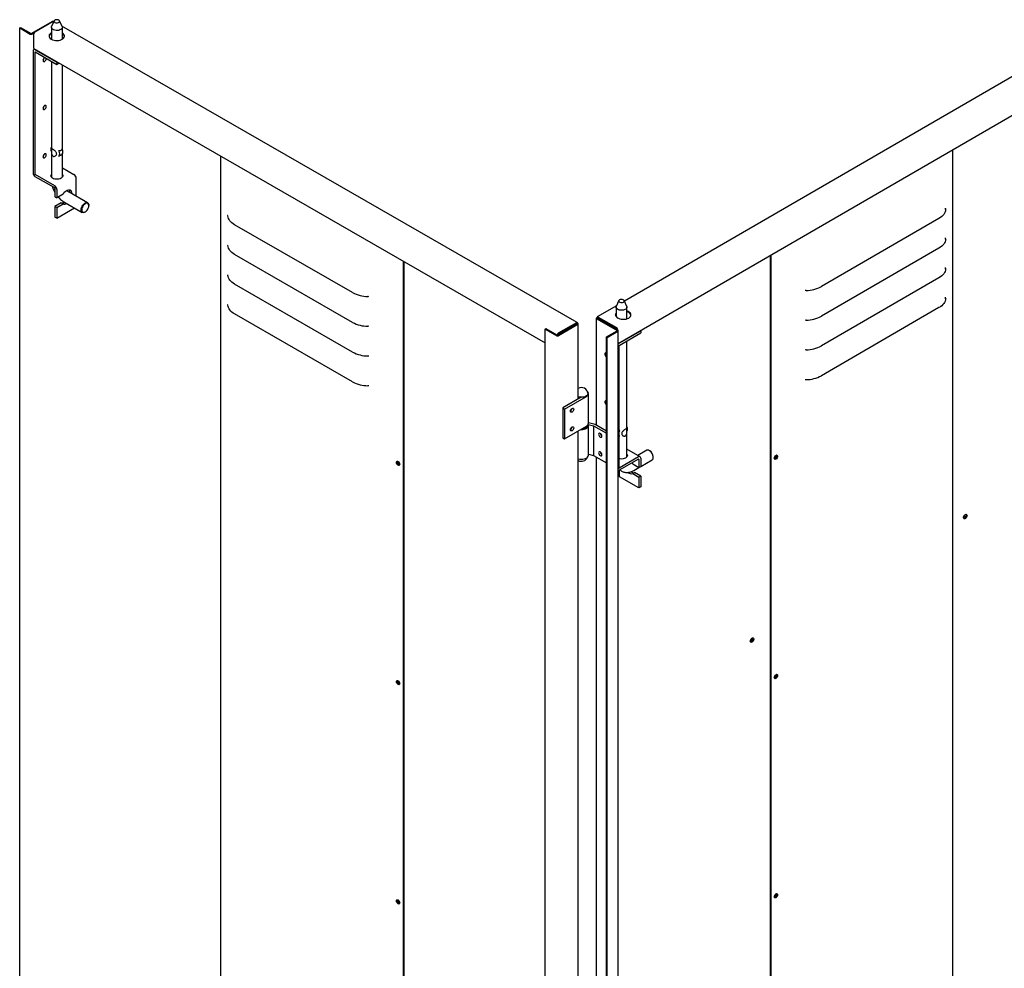
# Model space of a CAD drawing. Units: millimetres. Extents: x 9 to 412, y 8 to 290.
# Drawn here: x 304 to 340, y 86 to 120 of the extents above; entities that cross this region are included whole.
import ezdxf

# ---------------------------------------------------------------- set-up
doc = ezdxf.new("R2010")
doc.units = ezdxf.units.MM

msp = doc.modelspace()

# ---------------------------------------------------------------- linework, layer by layer
at = {"color": 7, "linetype": 'Continuous', "lineweight": 25}
for p, q in [((304.8598, 120.1979), (304.1186, 119.7685)), ((304.907, 120.2115), (304.2365, 119.8231)), ((304.9521, 120.2341), (304.8555, 120.0246)), ((304.9406, 120.2091), (304.932, 120.2141)), ((305.242, 120.0246), (305.1454, 120.2341)), ((303.6867, 119.9763), (303.7149, 119.9926)), ((303.6867, 119.9763), (304.0763, 119.7521)), ((303.6867, 62.138), (303.6867, 119.9763)), ((303.7149, 119.9926), (304.1045, 119.7685)), ((304.2066, 119.7868), (304.147, 119.7522)), ((304.2012, 119.2174), (304.2012, 119.7618)), ((304.8488, 119.9949), (304.8488, 119.5592)), ((324.1044, 109.1846), (305.2351, 120.0397)), ((305.2488, 119.5645), (305.2488, 119.9949)), ((342.6035, 119.6835), (325.83, 109.9665)), ((304.1764, 119.1296), (304.1764, 114.6659)), ((304.2306, 119.2005), (304.2005, 119.183)), ((304.2012, 119.2174), (322.9251, 108.446)), ((304.2472, 119.0889), (304.2472, 114.6251)), ((304.259, 119.1774), (305.05, 118.7223)), ((304.259, 119.0957), (305.05, 118.6407)), ((304.8488, 118.7564), (304.8488, 114.5098)), ((305.05, 118.7223), (305.0559, 118.7257)), ((305.05, 118.7223), (305.05, 118.6407)), ((305.05, 118.6407), (305.1266, 118.685)), ((325.6033, 108.4152), (343.8312, 118.9747)), ((305.2488, 115.5181), (305.2488, 118.6148)), ((305.118, 115.4732), (305.1222, 115.4756)), ((305.2351, 115.541), (305.2393, 115.5435)), ((305.2437, 115.5296), (305.2393, 115.5435)), ((337.8567, 58.7968), (337.8567, 115.5136)), ((305.1261, 115.2804), (305.118, 115.2738)), ((305.118, 115.2738), (305.1222, 115.2762)), ((305.2351, 115.3416), (305.2393, 115.344)), ((305.2488, 114.5098), (305.2488, 115.3542)), ((311.0452, 115.2802), (311.0452, 58.5632)), ((305.2488, 114.8503), (305.6732, 114.6061)), ((304.9674, 114.1972), (304.259, 114.6047)), ((304.9674, 114.1156), (304.259, 114.5231)), ((304.844, 114.5171), (304.8488, 114.5243)), ((305.7559, 113.8103), (305.7559, 114.4633)), ((304.9792, 114.0952), (304.9792, 113.7958)), ((305.05, 114.0544), (305.05, 113.755)), ((306.1756, 113.5688), (305.5027, 113.9559)), ((304.9792, 113.7958), (305.05, 113.755)), ((305.2741, 113.8848), (305.05, 113.755)), ((305.3032, 113.6092), (305.9761, 113.2221)), ((305.2032, 113.5717), (304.9792, 113.4419)), ((305.05, 113.4012), (304.9792, 113.4419)), ((304.9792, 113.4419), (304.9792, 113.0473)), ((305.05, 113.4012), (305.2741, 113.531)), ((305.05, 113.4012), (305.05, 113.0065)), ((305.05, 113.0065), (305.6982, 113.382)), ((305.2032, 113.5717), (305.2741, 113.531)), ((306.0756, 113.232), (306.0875, 113.2388)), ((306.2171, 113.4642), (306.217, 113.4778)), ((337.5942, 113.3247), (337.5915, 113.3775)), ((305.05, 113.0065), (304.9792, 113.0473)), ((337.3486, 113.0009), (333.0428, 110.5065)), ((315.8772, 110.2824), (311.5563, 112.7681)), ((337.5942, 112.236), (337.5915, 112.2888)), ((337.3486, 111.9122), (333.0428, 109.4178)), ((315.8772, 109.1936), (311.5563, 111.6793)), ((317.7304, 111.4344), (317.7304, 55.2712)), ((317.7587, 111.4181), (317.7587, 55.2875)), ((331.1624, 111.6356), (331.1624, 55.5079)), ((331.1907, 111.652), (331.1907, 55.4916)), ((337.5942, 111.1473), (337.5915, 111.2)), ((337.3486, 110.8234), (333.0428, 108.329)), ((315.8772, 108.1049), (311.5563, 110.5906)), ((325.6259, 109.9899), (325.5293, 109.7805)), ((325.9158, 109.7805), (325.8192, 109.9899)), ((337.5942, 110.0585), (337.5915, 110.1113)), ((325.5368, 109.7966), (324.8386, 109.3922)), ((325.5226, 109.7507), (325.5226, 109.4126)), ((325.9226, 109.3248), (325.9226, 109.7507)), ((337.3486, 109.7347), (333.0428, 107.2403)), ((315.8772, 107.0162), (311.5563, 109.5019)), ((324.8019, 109.3421), (324.8019, 105.4243)), ((324.8165, 109.3625), (324.8283, 109.3693)), ((324.8166, 109.3216), (325.5604, 108.8938)), ((324.8283, 109.3693), (324.8566, 109.353)), ((324.8448, 109.3462), (324.8566, 109.353)), ((324.8449, 109.338), (325.5886, 108.9101)), ((324.8637, 109.3897), (325.5366, 109.0026)), ((324.8637, 109.3571), (325.5366, 108.97)), ((322.9251, 108.9496), (322.9533, 108.966)), ((322.9251, 108.9496), (323.3501, 108.7051)), ((322.9251, 51.1113), (322.9251, 108.9496)), ((322.9533, 108.966), (323.3783, 108.7215)), ((324.0983, 109.1304), (323.3924, 108.7215)), ((324.0794, 109.1821), (323.4089, 108.7936)), ((324.0794, 109.1495), (323.4089, 108.761)), ((324.1267, 109.1141), (323.4208, 108.7052)), ((324.1147, 109.1617), (324.0865, 109.1454)), ((324.0983, 109.1386), (324.0865, 109.1454)), ((324.1265, 109.1549), (324.1147, 109.1617)), ((324.1412, 106.3872), (324.1412, 109.1345)), ((325.3481, 109.0784), (325.3222, 109.0634)), ((325.5226, 108.978), (325.5226, 108.9481)), ((325.5437, 108.936), (325.5437, 108.9577)), ((325.572, 108.9197), (325.572, 108.9414)), ((325.6033, 51.0514), (325.6033, 108.8897)), ((325.6415, 108.4305), (326.4297, 108.8871)), ((326.4297, 108.8871), (326.4238, 108.8905)), ((326.4297, 108.8871), (326.4297, 108.8054)), ((323.3736, 108.7242), (323.3736, 108.7324)), ((323.4018, 108.7269), (323.4018, 108.7487)), ((325.1722, 108.6607), (325.5604, 108.8856)), ((325.2005, 108.6444), (325.1722, 108.6607)), ((325.1722, 50.8224), (325.1722, 108.6607)), ((325.2005, 108.6444), (325.5887, 108.8693)), ((325.2005, 50.8061), (325.2005, 108.6444)), ((325.6415, 108.3488), (326.4297, 108.8054)), ((325.6297, 108.3284), (325.6297, 103.8646)), ((325.9226, 104.2656), (325.9226, 108.5117)), ((324.2477, 106.4489), (323.5749, 106.0591)), ((323.641, 106.021), (324.4375, 106.4824)), ((324.2269, 106.4402), (324.2288, 106.4497)), ((324.2269, 106.4402), (324.2269, 106.4368)), ((324.2378, 106.4492), (324.2378, 106.4431)), ((324.5118, 105.4976), (324.5118, 106.5863)), ((323.5749, 106.0591), (323.641, 106.021)), ((323.5749, 106.0591), (323.5749, 104.9704)), ((323.641, 106.021), (323.641, 104.9323)), ((323.641, 104.9323), (324.4375, 105.3937)), ((324.4902, 105.4296), (324.4902, 105.4382)), ((324.5079, 105.4418), (324.4916, 105.4401)), ((324.5015, 105.4561), (324.7023, 105.4055)), ((324.7558, 105.4509), (324.5118, 105.5123)), ((324.5118, 104.3272), (324.5118, 105.416)), ((324.7023, 105.4055), (325.1722, 105.1352)), ((324.7023, 105.4055), (324.7023, 104.3168)), ((325.1722, 105.2113), (324.7558, 105.4509)), ((323.5749, 104.9704), (323.641, 104.9323)), ((324.1412, 56.0338), (324.1412, 105.2221)), ((325.6498, 105.2313), (325.6297, 105.2301)), ((325.6297, 105.0453), (325.6498, 105.0319)), ((325.6459, 105.2171), (325.654, 105.2289)), ((325.654, 105.2289), (325.6498, 105.2313)), ((325.654, 105.0295), (325.6498, 105.0319)), ((324.5118, 104.3648), (324.7023, 104.3168)), ((324.7023, 104.3168), (325.1722, 104.0465)), ((324.8019, 104.2595), (324.8019, 55.071)), ((326.3473, 104.2667), (325.6415, 103.8578)), ((326.4055, 104.2726), (325.9226, 104.5504)), ((325.9226, 104.2802), (325.9274, 104.2729)), ((326.6458, 104.5081), (326.3221, 104.3206)), ((326.4297, 104.2192), (326.4297, 103.9198)), ((326.7581, 104.4915), (326.7464, 104.4982)), ((326.8878, 104.2542), (326.8877, 104.2677)), ((326.3473, 104.1851), (325.6415, 103.7762)), ((326.1072, 104.046), (326.1343, 104.0082)), ((326.1343, 104.0082), (326.3591, 103.8789)), ((326.1758, 103.7736), (326.3583, 103.8793)), ((326.3591, 104.1783), (326.3591, 103.8789)), ((326.3591, 103.8789), (326.4297, 103.9198)), ((326.4297, 103.9207), (326.8463, 104.162)), ((325.6508, 103.5379), (325.6508, 103.7816)), ((326.3591, 103.1304), (325.6508, 103.5379)), ((326.1343, 103.6544), (326.2048, 103.6953)), ((326.1343, 103.6544), (326.3591, 103.5251)), ((326.4297, 103.566), (326.2048, 103.6953)), ((326.4297, 103.566), (326.3591, 103.5251)), ((326.3591, 103.5251), (326.3591, 103.1304)), ((326.4297, 103.566), (326.4297, 103.1713)), ((326.4297, 103.1713), (326.3591, 103.1304))]:
    msp.add_line(p, q, dxfattribs=at)
at = {"color": 7, "linetype": 'Continuous', "lineweight": 25, "flags": 128}
for points in [[(305.1194, 120.2601), (305.0909, 120.2716), (305.0573, 120.2768), (305.0227, 120.275), (304.9913, 120.2665), (304.9668, 120.2523), (304.9521, 120.2341), (304.9492, 120.2141), (304.9582, 120.1948), (304.9782, 120.1784), (305.0067, 120.1669), (305.0402, 120.1617), (305.0748, 120.1635), (305.1063, 120.172), (305.1308, 120.1862), (305.1454, 120.2044), (305.1484, 120.2244), (305.1393, 120.2437), (305.1194, 120.2601)], [(304.8488, 119.7961), (304.8237, 119.7803), (304.7915, 119.7516), (304.7704, 119.7197), (304.7612, 119.6859), (304.7644, 119.6517), (304.7798, 119.6187), (304.8068, 119.5883), (304.8442, 119.5617), (304.8903, 119.5403), (304.9431, 119.5248), (305.0003, 119.516), (305.0595, 119.5143), (305.118, 119.5197), (305.1732, 119.532), (305.2229, 119.5507), (305.2647, 119.5749), (305.2968, 119.6036), (305.318, 119.6356), (305.3271, 119.6693), (305.3239, 119.7035), (305.3085, 119.7365), (305.2815, 119.7669), (305.2488, 119.7908)], [(305.242, 120.0246), (305.2487, 119.9987), (305.244, 119.9699), (305.2271, 119.9427), (305.199, 119.9187), (305.1615, 119.8995), (305.1168, 119.8863), (305.0679, 119.88), (305.0178, 119.8808), (304.9697, 119.8889), (304.9265, 119.9036), (304.891, 119.924), (304.8654, 119.9489), (304.8513, 119.9766), (304.8496, 120.0056), (304.8555, 120.0246)], [(304.5402, 118.7823), (304.5447, 118.7584), (304.5577, 118.7434), (304.5772, 118.7396), (304.6002, 118.7476), (304.6231, 118.7662), (304.6426, 118.7925), (304.6556, 118.8226), (304.6602, 118.8518), (304.6588, 118.8657)], [(304.5402, 117.0267), (304.5447, 117.0028), (304.5577, 116.9878), (304.5772, 116.984), (304.6002, 116.9921), (304.6231, 117.0106), (304.6426, 117.037), (304.6556, 117.067), (304.6602, 117.0962), (304.6556, 117.1201), (304.6426, 117.1351), (304.6231, 117.1389), (304.6002, 117.1309), (304.5772, 117.1123), (304.5577, 117.086), (304.5447, 117.0559), (304.5402, 117.0267)], [(304.5402, 115.2575), (304.5447, 115.2336), (304.5577, 115.2186), (304.5772, 115.2149), (304.6002, 115.2229), (304.6231, 115.2415), (304.6426, 115.2678), (304.6556, 115.2978), (304.6602, 115.327), (304.6556, 115.351), (304.6426, 115.3659), (304.6231, 115.3697), (304.6002, 115.3617), (304.5772, 115.3431), (304.5577, 115.3168), (304.5447, 115.2867), (304.5402, 115.2575)], [(305.2022, 114.4696), (305.1628, 114.4516), (305.1173, 114.4392), (305.068, 114.4333), (305.0177, 114.4341), (304.9691, 114.4416), (304.9248, 114.4553), (304.8872, 114.4746), (304.8582, 114.4983), (304.8396, 114.5253), (304.8322, 114.554), (304.8365, 114.583), (304.8488, 114.606)], [(305.2488, 114.606), (305.25, 114.6043), (305.2631, 114.5762), (305.2646, 114.5472), (305.2546, 114.5188), (305.2334, 114.4924), (305.2022, 114.4696)], [(305.2488, 114.5243), (305.25, 114.5226), (305.2536, 114.5171)], [(305.6029, 113.8983), (305.6029, 113.8984), (305.5987, 113.9434), (305.5861, 113.9815), (305.5658, 114.0112), (305.5385, 114.0312), (305.5055, 114.0406), (305.4681, 114.0391), (305.428, 114.0266), (305.3868, 114.0038), (305.3463, 113.9716), (305.3082, 113.9314), (305.2741, 113.8848)], [(305.9347, 113.3137), (305.9391, 113.3569), (305.9522, 113.4025), (305.973, 113.4476), (306.0002, 113.4895), (306.0322, 113.5255), (306.067, 113.5533), (306.1023, 113.5712), (306.136, 113.578), (306.1659, 113.5734), (306.1901, 113.5576), (306.2071, 113.5316), (306.2159, 113.4971), (306.217, 113.4778)], [(306.0756, 113.232), (306.067, 113.2273), (306.0322, 113.2149), (306.0002, 113.2137), (305.973, 113.224), (305.9522, 113.2451), (305.9391, 113.2756), (305.9347, 113.3137)], [(306.0877, 113.5384), (306.0542, 113.5139), (306.023, 113.4808), (305.9962, 113.4415), (305.9756, 113.3986), (305.9627, 113.355), (305.9583, 113.3137), (305.9627, 113.2775), (305.9756, 113.2489), (305.9962, 113.2298), (306.023, 113.2215), (306.0542, 113.2247), (306.0877, 113.239), (306.1212, 113.2635), (306.1524, 113.2965), (306.1792, 113.3358), (306.1997, 113.3787), (306.2127, 113.4223), (306.2171, 113.4636), (306.2127, 113.4998), (306.1997, 113.5284), (306.1792, 113.5475), (306.1524, 113.5558), (306.1212, 113.5527), (306.0877, 113.5384)], [(337.5942, 113.3247), (337.5873, 113.2797), (337.5732, 113.2352), (337.5521, 113.1917), (337.524, 113.1495), (337.4893, 113.109), (337.4483, 113.0705), (337.4012, 113.0343), (337.3486, 113.0009)], [(311.5563, 112.7681), (311.5035, 112.8014), (311.4562, 112.8375), (311.4149, 112.8759), (311.38, 112.9163), (311.3517, 112.9585), (311.3303, 113.0019), (311.3159, 113.0464), (311.3087, 113.0914)], [(337.5942, 112.236), (337.5873, 112.1909), (337.5732, 112.1465), (337.5521, 112.103), (337.524, 112.0608), (337.4893, 112.0202), (337.4483, 111.9817), (337.4012, 111.9456), (337.3486, 111.9122)], [(311.5563, 111.6793), (311.5035, 111.7127), (311.4562, 111.7487), (311.4149, 111.7871), (311.38, 111.8276), (311.3517, 111.8697), (311.3303, 111.9132), (311.3159, 111.9577), (311.3087, 112.0027)], [(337.5942, 111.1473), (337.5873, 111.1022), (337.5732, 111.0578), (337.5521, 111.0142), (337.524, 110.972), (337.4893, 110.9315), (337.4483, 110.893), (337.4012, 110.8569), (337.3486, 110.8234)], [(311.5563, 110.5906), (311.5035, 110.624), (311.4562, 110.66), (311.4149, 110.6984), (311.38, 110.7389), (311.3517, 110.781), (311.3303, 110.8245), (311.3159, 110.8689), (311.3087, 110.9139)], [(325.6517, 110.0158), (325.6319, 109.9994), (325.6229, 109.98), (325.626, 109.9601), (325.6408, 109.9419), (325.6654, 109.9277), (325.6969, 109.9193), (325.7315, 109.9176), (325.765, 109.9228), (325.7934, 109.9343), (325.8133, 109.9508), (325.8222, 109.9702), (325.8191, 109.9901), (325.8044, 110.0083), (325.7798, 110.0224), (325.7483, 110.0309), (325.7137, 110.0326), (325.6802, 110.0274), (325.6517, 110.0158)], [(337.5942, 110.0585), (337.5873, 110.0135), (337.5732, 109.969), (337.5521, 109.9255), (337.524, 109.8833), (337.4893, 109.8428), (337.4483, 109.8043), (337.4012, 109.7682), (337.3486, 109.7347)], [(311.5563, 109.5019), (311.5035, 109.5353), (311.4562, 109.5713), (311.4149, 109.6097), (311.38, 109.6502), (311.3517, 109.6923), (311.3303, 109.7358), (311.3159, 109.7802), (311.3087, 109.8252)], [(325.5226, 109.5252), (325.5087, 109.4942), (325.5057, 109.4601), (325.515, 109.4263), (325.5364, 109.3944), (325.5687, 109.3657), (325.6107, 109.3416), (325.6604, 109.323), (325.7157, 109.3108), (325.7742, 109.3055), (325.8334, 109.3074), (325.8906, 109.3163), (325.9433, 109.3319), (325.9893, 109.3534), (326.0265, 109.3801), (326.0533, 109.4106), (326.0685, 109.4436), (326.0715, 109.4777), (326.0621, 109.5115), (326.0408, 109.5434), (326.0085, 109.5721), (325.9665, 109.5962), (325.9226, 109.613)], [(325.9158, 109.7805), (325.9217, 109.7618), (325.9202, 109.7329), (325.9063, 109.7051), (325.8808, 109.6801), (325.8454, 109.6596), (325.8023, 109.6449), (325.7542, 109.6367), (325.7041, 109.6358), (325.6552, 109.642), (325.6105, 109.6551), (325.5728, 109.6742), (325.5445, 109.6981), (325.5275, 109.7254), (325.5227, 109.7542), (325.5293, 109.7805)], [(325.5067, 109.4526), (325.5087, 109.4615), (325.5226, 109.4926)], [(325.1722, 108.0758), (325.1589, 108.0808), (325.1376, 108.0808), (325.1215, 108.0697), (325.1129, 108.049), (325.1129, 108.0215), (325.1215, 107.9909), (325.1376, 107.9613), (325.1589, 107.9368), (325.1722, 107.9265)], [(324.2288, 106.4497), (324.1757, 106.457), (324.1412, 106.466)], [(324.1412, 106.4551), (324.1735, 106.4472), (324.2269, 106.4402)], [(324.4946, 106.5956), (324.4952, 106.5863), (324.4889, 106.5549), (324.4704, 106.5252), (324.4407, 106.4988), (324.4013, 106.4769), (324.3543, 106.4608), (324.3022, 106.4513), (324.2477, 106.4489)], [(324.4375, 106.4824), (324.4717, 106.5071), (324.4961, 106.5354), (324.5094, 106.5661), (324.5111, 106.5976), (324.501, 106.6287), (324.4797, 106.6578), (324.4779, 106.6597)], [(323.8575, 105.9423), (323.862, 105.9709), (323.8747, 106.0004), (323.8938, 106.0262), (323.9163, 106.0444), (323.9388, 106.0523), (323.9579, 106.0486), (323.9706, 106.0339), (323.9751, 106.0105), (323.9706, 105.9818), (323.9579, 105.9524), (323.9388, 105.9266), (323.9163, 105.9083), (323.8938, 105.9005), (323.8747, 105.9042), (323.862, 105.9189), (323.8575, 105.9423)], [(325.1722, 106.3203), (325.1589, 106.3252), (325.1376, 106.3252), (325.1215, 106.3142), (325.1129, 106.2935), (325.1129, 106.266), (325.1215, 106.2354), (325.1376, 106.2058), (325.1589, 106.1812), (325.1722, 106.1709)], [(323.9751, 105.33), (323.9706, 105.3014), (323.9579, 105.2719), (323.9388, 105.2461), (323.9163, 105.2279), (323.8938, 105.22), (323.8747, 105.2237), (323.862, 105.2384), (323.8575, 105.2619), (323.862, 105.2905), (323.8747, 105.32), (323.8938, 105.3458), (323.9163, 105.364), (323.9388, 105.3718), (323.9579, 105.3681), (323.9706, 105.3535), (323.9751, 105.33)], [(324.2239, 105.27), (324.2518, 105.2688), (324.3078, 105.2717), (324.3613, 105.2817), (324.4097, 105.2981), (324.4507, 105.3203), (324.4823, 105.3472), (324.5029, 105.3774), (324.5116, 105.4094), (324.5079, 105.4418)], [(324.2671, 105.295), (324.2834, 105.2958), (324.3343, 105.3025), (324.3813, 105.3157), (324.4221, 105.3345), (324.4546, 105.3581), (324.4772, 105.3853), (324.4887, 105.4147), (324.4902, 105.4296)], [(325.0046, 105.0275), (325.0001, 105.0562), (324.9873, 105.0856), (324.9681, 105.1114), (324.9455, 105.1295), (324.923, 105.1374), (324.9038, 105.1336), (324.891, 105.1189), (324.8865, 105.0955), (324.891, 105.0668), (324.9038, 105.0374), (324.923, 105.0116), (324.9455, 104.9934), (324.9681, 104.9856), (324.9873, 104.9894), (325.0001, 105.0041), (325.0046, 105.0275)], [(325.6459, 105.2171), (325.635, 105.1902), (325.6297, 105.1735)], [(325.6297, 105.0609), (325.635, 105.0504), (325.6459, 105.0361)], [(324.1412, 104.196), (324.1433, 104.1954), (324.1961, 104.1843), (324.2518, 104.1801), (324.3078, 104.183), (324.3613, 104.193), (324.4097, 104.2094), (324.4507, 104.2316), (324.4823, 104.2585), (324.5029, 104.2886), (324.5116, 104.3207), (324.5118, 104.3272)], [(324.8865, 104.415), (324.891, 104.3864), (324.9038, 104.3569), (324.923, 104.3312), (324.9455, 104.313), (324.9681, 104.3052), (324.9873, 104.3089), (325.0001, 104.3236), (325.0046, 104.3471), (325.0001, 104.3757), (324.9873, 104.4051), (324.9681, 104.4309), (324.9455, 104.4491), (324.923, 104.4569), (324.9038, 104.4532), (324.891, 104.4385), (324.8865, 104.415)], [(325.9226, 104.3618), (325.9281, 104.3533), (325.9384, 104.3249), (325.937, 104.2958), (325.9241, 104.2678), (325.9003, 104.2422), (325.8669, 104.2204), (325.8257, 104.2037), (325.779, 104.193), (325.7293, 104.1887), (325.6791, 104.1912), (325.6314, 104.2003), (325.6297, 104.2007)], [(326.8878, 104.2536), (326.8833, 104.2968), (326.8702, 104.3423), (326.8494, 104.3875), (326.822, 104.4293), (326.7899, 104.4652), (326.755, 104.493), (326.7195, 104.5108), (326.6858, 104.5176), (326.6558, 104.5129), (326.6458, 104.5081)], [(331.319, 104.2181), (331.3235, 104.2473), (331.3365, 104.2773), (331.356, 104.3037), (331.379, 104.3223), (331.4019, 104.3303), (331.4214, 104.3265), (331.4344, 104.3115), (331.439, 104.2876), (331.4344, 104.2584), (331.4214, 104.2283), (331.4019, 104.202), (331.379, 104.1834), (331.356, 104.1754), (331.3365, 104.1792), (331.3235, 104.1942), (331.319, 104.2181)], [(331.4106, 104.3039), (331.4061, 104.3278), (331.4047, 104.3305)], [(317.4813, 104.0667), (317.4859, 104.0906), (317.499, 104.1056), (317.5185, 104.1095), (317.5415, 104.1015), (317.5646, 104.0829), (317.5841, 104.0567), (317.5972, 104.0266), (317.6017, 103.9974), (317.5972, 103.9735), (317.5841, 103.9585), (317.5646, 103.9547), (317.5415, 103.9627), (317.5185, 103.9812), (317.499, 104.0075), (317.4859, 104.0375), (317.4813, 104.0667)], [(338.3799, 102.1214), (338.3756, 102.0918), (338.363, 102.0612), (338.3441, 102.0336), (338.3212, 102.0128), (338.2975, 102.0017), (338.2762, 102.0016), (338.2602, 102.0126), (338.2516, 102.0333), (338.2516, 102.0608), (338.2602, 102.0914), (338.2762, 102.121), (338.2975, 102.1456), (338.3212, 102.1619), (338.3441, 102.1676), (338.363, 102.162), (338.3756, 102.1459), (338.3799, 102.1214)], [(338.3176, 102.0526), (338.3114, 102.0516), (338.2924, 102.0553), (338.2796, 102.0699), (338.2751, 102.0934), (338.2796, 102.122), (338.2817, 102.1285)], [(338.3445, 102.1676), (338.3472, 102.1622), (338.3516, 102.1377)], [(330.4389, 97.5211), (330.4432, 97.5507), (330.4558, 97.5813), (330.4747, 97.6089), (330.4976, 97.6296), (330.5213, 97.6408), (330.5426, 97.6409), (330.5586, 97.6298), (330.5672, 97.6092), (330.5672, 97.5817), (330.5586, 97.551), (330.5426, 97.5214), (330.5213, 97.4968), (330.4976, 97.4806), (330.4747, 97.4749), (330.4558, 97.4804), (330.4432, 97.4966), (330.4389, 97.5211)], [(330.5241, 97.6411), (330.5296, 97.6324), (330.5341, 97.6089), (330.5296, 97.5803), (330.5168, 97.5509), (330.4978, 97.525), (330.4752, 97.5068), (330.4527, 97.499), (330.4416, 97.4996)], [(331.319, 96.1888), (331.3235, 96.218), (331.3365, 96.248), (331.356, 96.2743), (331.379, 96.2929), (331.4019, 96.301), (331.4214, 96.2972), (331.4344, 96.2822), (331.439, 96.2583), (331.4344, 96.2291), (331.4214, 96.199), (331.4019, 96.1727), (331.379, 96.1541), (331.356, 96.1461), (331.3365, 96.1499), (331.3235, 96.1649), (331.319, 96.1888)], [(331.4106, 96.2746), (331.4061, 96.2985), (331.4047, 96.3011)], [(317.4813, 96.0374), (317.4859, 96.0613), (317.499, 96.0763), (317.5185, 96.0801), (317.5415, 96.0722), (317.5646, 96.0536), (317.5841, 96.0273), (317.5972, 95.9973), (317.6017, 95.9681), (317.5972, 95.9442), (317.5841, 95.9292), (317.5646, 95.9254), (317.5415, 95.9334), (317.5185, 95.9519), (317.499, 95.9782), (317.4859, 96.0082), (317.4813, 96.0374)], [(317.4813, 88.0081), (317.4859, 88.032), (317.499, 88.047), (317.5185, 88.0508), (317.5415, 88.0428), (317.5646, 88.0243), (317.5841, 87.998), (317.5972, 87.968), (317.6017, 87.9388), (317.5972, 87.9149), (317.5841, 87.8999), (317.5646, 87.8961), (317.5415, 87.904), (317.5185, 87.9226), (317.499, 87.9489), (317.4859, 87.9789), (317.4813, 88.0081)], [(331.319, 88.1595), (331.3235, 88.1887), (331.3365, 88.2187), (331.356, 88.245), (331.379, 88.2636), (331.4019, 88.2716), (331.4214, 88.2679), (331.4344, 88.2529), (331.439, 88.229), (331.4344, 88.1998), (331.4214, 88.1697), (331.4019, 88.1434), (331.379, 88.1248), (331.356, 88.1168), (331.3365, 88.1206), (331.3235, 88.1355), (331.319, 88.1595)], [(331.4106, 88.2453), (331.4061, 88.2692), (331.4047, 88.2718)]]:
    msp.add_lwpolyline(points, dxfattribs=at)
at = {"color": 7, "linetype": 'Continuous', "lineweight": 25}
for centre, radius, start, end in [((304.8942, 120.1328), 0.0736, 87.04136, 117.878), ((304.9217, 120.1912), 0.0251, 65.78917, 125.72233), ((304.1116, 119.8204), 0.0769, 242.66734, 297.44811), ((304.1116, 119.7822), 0.0154, 242.66734, 297.44811), ((304.278, 119.7583), 0.077, 122.7083, 177.40721), ((304.9142, 119.6202), 0.1574, 114.57427, 164.88145), ((305.1841, 119.6272), 0.146, 13.4959, 63.72284), ((304.2268, 119.1377), 0.0511, 50.88168, 189.1292), ((304.2544, 119.09), 0.0073, 50.88168, 189.1292), ((304.663, 118.7801), 0.1228, 114.11751, 178.97731), ((304.4532, 118.9016), 0.1369, 310.06263, 350.11579), ((304.4532, 117.146), 0.1369, 310.06263, 350.11579), ((304.9987, 115.5304), 0.1709, 151.34179, 208.65821), ((305.0538, 115.7762), 0.3082, 280.37648, 282.81907), ((305.1143, 115.445), 0.0284, 82.64622, 100.23083), ((304.9829, 115.3709), 0.1694, 327.71815, 32.28185), ((305.1607, 115.5914), 0.0899, 325.87931, 331.43608), ((305.2446, 115.5456), 0.0058, 150.35226, 201.71968), ((305.1005, 115.4391), 0.1694, 327.71815, 32.28185), ((304.4532, 115.3768), 0.1369, 310.06263, 350.11579), ((305.1143, 115.2456), 0.0284, 82.64622, 100.23083), ((304.3552, 114.6741), 0.179, 182.61818, 237.49723), ((304.2728, 114.6263), 0.0256, 182.61818, 237.49723), ((305.577, 114.4552), 0.179, 2.61818, 57.49723), ((304.8712, 114.0463), 0.179, 2.61818, 57.49723), ((304.9536, 114.094), 0.0256, 2.61818, 57.49723), ((305.3533, 113.9448), 0.1789, 358.13348, 32.42394), ((305.2457, 113.722), 0.1562, 254.2119, 303.81959), ((305.3166, 113.6813), 0.1562, 254.2119, 303.81959), ((337.6163, 113.321), 0.0224, 115.07353, 170.56009), ((311.2866, 113.0876), 0.0225, 9.8018, 65.08772), ((337.6163, 112.2323), 0.0224, 115.07353, 170.56009), ((311.2866, 111.9988), 0.0225, 9.8018, 65.08772), ((337.6163, 111.1436), 0.0224, 115.07353, 170.56009), ((311.2866, 110.9101), 0.0225, 9.8018, 65.08772), ((332.4831, 110.302), 0.0615, 90.37917, 118.25454), ((332.4747, 111.5634), 1.1999, 270.37917, 298.25454), ((316.4439, 111.3439), 1.2033, 241.90182, 269.72339), ((316.4378, 110.0788), 0.0617, 61.90182, 89.72339), ((337.6163, 110.0549), 0.0224, 115.07353, 170.56009), ((311.2866, 109.8214), 0.0225, 9.8018, 65.08772), ((324.8243, 109.3421), 0.0218, 110.95688, 249.38957), ((324.8499, 109.3727), 0.0219, 50.88168, 189.1292), ((324.8464, 109.3421), 0.00437, 110.95688, 249.38957), ((324.8609, 109.3537), 0.00438, 50.88168, 189.1292), ((325.8902, 109.3934), 0.1897, 18.16946, 80.18415), ((332.4831, 109.2133), 0.0615, 90.37917, 118.25454), ((332.4747, 110.4747), 1.1999, 270.37917, 298.25454), ((316.4439, 110.2551), 1.2033, 241.90182, 269.72339), ((316.4378, 108.9901), 0.0617, 61.90182, 89.72339), ((324.0932, 109.1653), 0.0218, 350.70075, 129.28831), ((324.0822, 109.1461), 0.00436, 350.70075, 129.28831), ((324.0968, 109.1345), 0.00437, 290.95688, 69.38957), ((324.1188, 109.1345), 0.0218, 290.95688, 69.38957), ((325.4954, 108.9379), 0.0767, 2.61818, 57.49723), ((325.5284, 108.957), 0.0153, 2.61818, 57.49723), ((325.5589, 108.8897), 0.00437, 290.95688, 69.38957), ((325.5809, 108.8897), 0.0218, 290.95688, 69.38957), ((323.3854, 108.7734), 0.0769, 242.66734, 297.44811), ((323.4504, 108.7289), 0.077, 122.7083, 177.40721), ((323.3854, 108.7351), 0.0154, 242.66734, 297.44811), ((323.4172, 108.748), 0.0154, 122.7083, 177.40721), ((325.7201, 108.3008), 0.1517, 121.24273, 140.36234), ((325.6553, 108.3272), 0.0257, 122.7083, 177.40721), ((332.4831, 108.1246), 0.0615, 90.37917, 118.25454), ((332.4747, 109.386), 1.1999, 270.37917, 298.25454), ((316.4439, 109.1664), 1.2033, 241.90182, 269.72339), ((316.4378, 107.9014), 0.0617, 61.90182, 89.72339), ((325.2567, 108.0472), 0.1151, 162.2959, 222.71737), ((325.2372, 108.041), 0.0923, 153.94305, 225.22799), ((332.4831, 107.0358), 0.0615, 90.37917, 118.25454), ((332.4747, 108.2972), 1.1999, 270.37917, 298.25454), ((316.4439, 108.0777), 1.2033, 241.90182, 269.72339), ((316.4378, 106.8127), 0.0617, 61.90182, 89.72339), ((324.2568, 106.5678), 0.2394, 6.68278, 118.87221), ((324.2568, 106.859), 0.4102, 266.09429, 268.73929), ((323.7759, 106.0571), 0.1349, 307.40259, 352.77583), ((323.7772, 106.0564), 0.1324, 307.5859, 352.59252), ((325.2567, 106.2916), 0.1151, 162.2959, 222.71737), ((325.237, 106.2854), 0.0921, 153.77924, 225.26217), ((323.7772, 105.3759), 0.1324, 307.5859, 352.59252), ((323.7755, 105.377), 0.1354, 307.88428, 351.97905), ((324.3863, 105.5089), 0.126, 293.94794, 354.86595), ((325.7717, 105.2869), 0.1714, 331.64803, 28.35197), ((325.0849, 105.1422), 0.1343, 187.0848, 233.08317), ((325.0836, 105.1415), 0.1318, 187.25903, 232.90894), ((325.7177, 105.5327), 0.309, 257.30755, 259.74628), ((325.6577, 105.2007), 0.0284, 79.88648, 97.46766), ((325.6577, 105.0013), 0.0284, 79.88648, 97.46766), ((324.2568, 104.3458), 0.2394, 241.12779, 337.40978), ((325.0849, 104.4618), 0.1343, 187.08524, 233.08274), ((325.0836, 104.461), 0.1318, 187.25903, 232.90894), ((326.3795, 104.2274), 0.0508, 350.70075, 129.28831), ((326.6101, 104.2563), 0.2778, 2.35595, 57.87537), ((326.7921, 104.2417), 0.0964, 304.25007, 7.07384), ((331.2497, 104.3272), 0.1373, 300.82703, 359.30163), ((331.3015, 104.2983), 0.1093, 282.34795, 2.92941), ((317.6179, 104.0763), 0.1077, 161.96384, 258.20413), ((317.6697, 104.1064), 0.1367, 180.87287, 239.66051), ((325.6369, 103.8634), 0.00726, 170.70075, 309.28831), ((326.3519, 104.1795), 0.00726, 350.70075, 129.28831), ((325.6029, 103.8367), 0.0718, 270.38198, 302.52795), ((326.0945, 103.837), 0.1869, 227.21845, 282.26909), ((326.1617, 103.8506), 0.1612, 233.30189, 285.51004), ((338.2328, 102.1328), 0.1189, 282.03584, 2.36505), ((338.2741, 102.1468), 0.0822, 275.68755, 333.6736), ((330.3954, 97.6208), 0.1148, 292.40482, 7.7736), ((330.4234, 97.6047), 0.1158, 281.2504, 18.92803), ((331.2499, 96.2977), 0.137, 300.51556, 359.66286), ((331.3015, 96.269), 0.1093, 282.34795, 2.92941), ((317.6179, 96.047), 0.1077, 161.96384, 258.20413), ((317.6693, 96.0768), 0.1362, 180.19918, 239.96879), ((317.6179, 88.0177), 0.1077, 161.96384, 258.20413), ((317.6697, 88.0478), 0.1367, 180.87287, 239.66051), ((331.2499, 88.2684), 0.137, 300.51589, 359.66253), ((331.3015, 88.2397), 0.1093, 282.34795, 2.92941)]:
    msp.add_arc(centre, radius, start, end, dxfattribs=at)
for points, knots in [([(304.8524, 115.5308), (304.8554, 115.5352), (304.8606, 115.5429), (304.8805, 115.5381), (304.9064, 115.5254), (304.9365, 115.5061), (304.9675, 115.4829), (304.9996, 115.4543), (305.0271, 115.4209), (305.0428, 115.383), (305.0409, 115.3454), (305.0234, 115.311), (304.9935, 115.2825), (304.9565, 115.2678), (304.921, 115.2706), (304.8939, 115.2863), (304.8734, 115.3129), (304.8592, 115.3484), (304.8511, 115.394), (304.849, 115.4422), (304.8489, 115.4843), (304.8489, 115.5143), (304.8513, 115.5252), (304.8524, 115.5308)], [0, 0, 0, 0, 0.06137089, 0.10688691, 0.15267306, 0.19240291, 0.23188762, 0.27721694, 0.33185538, 0.38169804, 0.4317601, 0.47747064, 0.52979259, 0.58945853, 0.6307165, 0.67210846, 0.71078366, 0.75243845, 0.80199784, 0.86046114, 0.90680552, 0.95316567, 1, 1, 1, 1]), ([(305.118, 115.4732), (305.1204, 115.4704), (305.1235, 115.4668), (305.1256, 115.4624), (305.1261, 115.4614)], [0, 0, 0, 0, 0.7705755, 1, 1, 1, 1]), ([(305.2351, 115.541), (305.2332, 115.5365), (305.2262, 115.5201), (305.2101, 115.4959), (305.1833, 115.4769), (305.1538, 115.4712), (305.1329, 115.4741), (305.1222, 115.4756)], [0, 0, 0, 0, 0.0958722, 0.3485157, 0.5623705, 0.7758691, 1, 1, 1, 1]), ([(305.1222, 115.2762), (305.1358, 115.2853), (305.16, 115.3015), (305.1921, 115.3224), (305.2183, 115.3351), (305.2291, 115.3393), (305.2351, 115.3416)], [0, 0, 0, 0, 0.2858541, 0.5063676, 0.7273478, 1, 1, 1, 1]), ([(305.2393, 115.344), (305.2401, 115.3449), (305.2413, 115.3461), (305.2433, 115.3481), (305.2437, 115.3486)], [0, 0, 0, 0, 0.7705755, 1, 1, 1, 1]), ([(304.8859, 114.1624), (304.8912, 114.1449), (304.9044, 114.1007), (304.9345, 114.0312), (304.9607, 113.9766), (304.9775, 113.9497), (304.9792, 113.9471)], [0, 0, 0, 0, 0.2380259, 0.5999648, 0.96091, 1, 1, 1, 1]), ([(305.5027, 113.9559), (305.4974, 113.9591), (305.482, 113.9684), (305.4546, 113.9885), (305.4327, 114.0095), (305.422, 114.0197)], [0, 0, 0, 0, 0.2145204, 0.6201229, 1, 1, 1, 1]), ([(305.0975, 113.7825), (305.1069, 113.7715), (305.135, 113.7388), (305.1865, 113.6913), (305.2458, 113.6442), (305.2858, 113.6198), (305.3032, 113.6092)], [0, 0, 0, 0, 0.1544155, 0.457853, 0.7647389, 1, 1, 1, 1]), ([(325.7607, 105.1953), (325.7731, 105.2086), (325.7948, 105.2318), (325.8333, 105.2608), (325.8649, 105.2812), (325.8894, 105.2934), (325.9064, 105.298), (325.9174, 105.2942), (325.9218, 105.2793), (325.9225, 105.2508), (325.9225, 105.2121), (325.9214, 105.167), (325.916, 105.1181), (325.9018, 105.0738), (325.8781, 105.0425), (325.851, 105.0269), (325.8208, 105.0242), (325.7893, 105.0334), (325.7576, 105.0559), (325.7347, 105.0897), (325.7284, 105.1281), (325.7375, 105.1634), (325.7529, 105.1846), (325.7607, 105.1953)], [0, 0, 0, 0, 0.0613709, 0.1068869, 0.1526731, 0.1924029, 0.2318876, 0.2772169, 0.3318554, 0.381698, 0.4317601, 0.4774706, 0.5297926, 0.5894585, 0.6307165, 0.6721085, 0.7107837, 0.7524385, 0.8019978, 0.8604611, 0.9068055, 0.9531657, 1, 1, 1, 1]), ([(325.654, 105.0295), (325.6516, 105.0313), (325.6485, 105.0336), (325.6464, 105.0356), (325.6459, 105.0361)], [0, 0, 0, 0, 0.77057554, 1, 1, 1, 1]), ([(325.668, 103.7916), (325.6782, 103.7825), (325.704, 103.7596), (325.7527, 103.7327), (325.8109, 103.7109), (325.8718, 103.6992), (325.9344, 103.6971), (325.9983, 103.7043), (326.0633, 103.7211), (326.1229, 103.7446), (326.1599, 103.7649), (326.1758, 103.7736)], [0, 0, 0, 0, 0.0756667, 0.1924154, 0.3072524, 0.4214644, 0.5368674, 0.6551446, 0.7776315, 0.904944, 1, 1, 1, 1])]:
    msp.add_open_spline(points, degree=3, knots=knots, dxfattribs=at)

doc.saveas('drawing.dxf')
